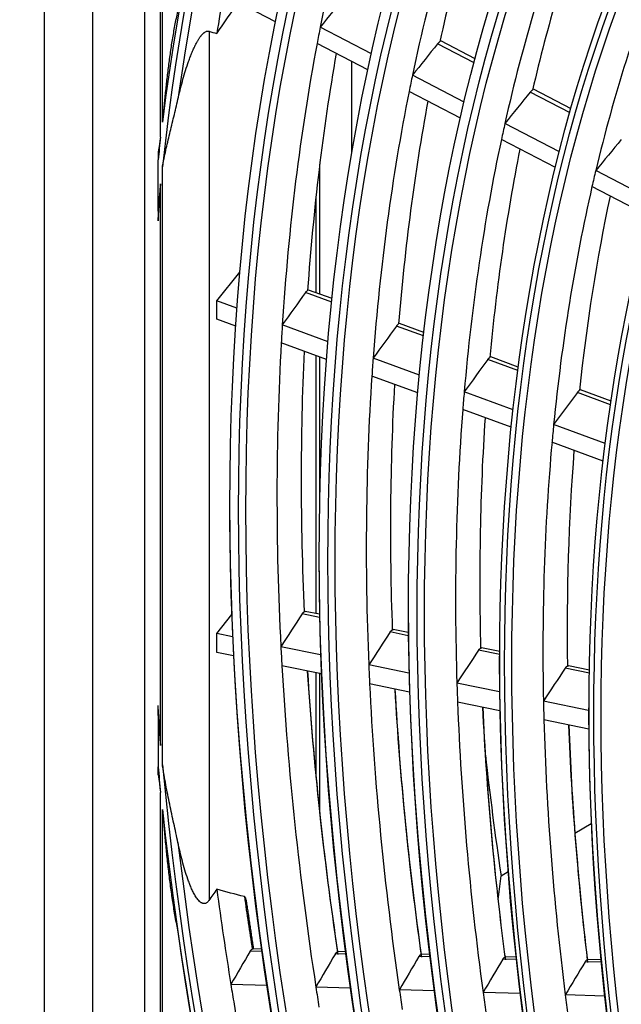
# Model space of a CAD drawing. Units: millimetres. Extents: x 0 to 7518, y 0 to 5362.
# Drawn here: x 3264 to 3302, y 4132 to 4195 of the extents above; entities that cross this region are included whole.
import ezdxf

# ---------------------------------------------------------------- set-up
doc = ezdxf.new("R2010")
doc.units = ezdxf.units.MM
doc.layers.add('LG-Product', color=3, linetype='Continuous')

msp = doc.modelspace()

# ---------------------------------------------------------------- linework, layer by layer
at = {"layer": 'LG-Product', "linetype": 'Continuous'}
for p, q in [((3265.583, 4411.052), (3265.583, 3964.33)), ((3268.659, 4406.765), (3268.659, 3960.044)), ((3271.974, 4292.901), (3271.974, 4000.665)), ((3272.999, 4187.744), (3272.999, 4217.112)), ((3273.114, 4188.687), (3273.114, 4217.474)), ((3280.328, 4195.086), (3276.995, 4196.822)), ((3276.083, 4194.49), (3276.083, 4139.055)), ((3286.439, 4193.047), (3283.173, 4194.748)), ((3293.052, 4192.721), (3290.851, 4193.868)), ((3286.213, 4192.02), (3282.972, 4193.708)), ((3292.987, 4192.473), (3290.656, 4193.687)), ((3285.191, 4186.727), (3285.191, 4192.551)), ((3292.355, 4189.965), (3289.05, 4191.687)), ((3292.116, 4188.945), (3288.838, 4190.653)), ((3299.096, 4189.29), (3296.563, 4190.61)), ((3299.166, 4189.536), (3296.757, 4190.791)), ((3298.425, 4186.803), (3294.945, 4188.616)), ((3298.171, 4185.791), (3294.72, 4187.588)), ((3272.835, 4183.018), (3272.835, 4186.297)), ((3273.114, 4147.694), (3273.114, 4185.851)), ((3283.141, 4177.722), (3283.141, 4186.014)), ((3304.393, 4183.694), (3300.733, 4185.601)), ((3272.999, 4148.928), (3272.999, 4184.749)), ((3304.122, 4182.69), (3300.494, 4184.58)), ((3282.895, 4183.89), (3282.895, 4177.814)), ((3276.578, 4177.292), (3278.049, 4179.134)), ((3283.902, 4177.207), (3282.23, 4177.821)), ((3283.925, 4177.436), (3282.433, 4177.984)), ((3276.578, 4176.13), (3276.578, 4177.292)), ((3277.863, 4176.82), (3276.578, 4177.292)), ((3277.784, 4175.687), (3276.578, 4176.13)), ((3283.668, 4174.686), (3280.755, 4175.757)), ((3289.757, 4175.054), (3288.029, 4175.689)), ((3289.784, 4175.282), (3288.232, 4175.852)), ((3283.577, 4173.557), (3280.686, 4174.62)), ((3282.895, 4173.805), (3282.895, 4157.347)), ((3283.141, 4164.391), (3283.141, 4173.717)), ((3295.797, 4173.072), (3294.05, 4173.714)), ((3289.493, 4172.545), (3286.544, 4173.629)), ((3295.767, 4172.845), (3293.848, 4173.55)), ((3289.389, 4171.421), (3286.464, 4172.496)), ((3295.467, 4170.348), (3292.351, 4171.494)), ((3301.68, 4170.671), (3299.562, 4171.45)), ((3301.713, 4170.897), (3299.763, 4171.614)), ((3295.349, 4169.23), (3292.259, 4170.366)), ((3301.342, 4168.189), (3298.052, 4169.398)), ((3301.207, 4167.077), (3297.946, 4168.276)), ((3283.128, 4157.107), (3282.018, 4157.336)), ((3283.123, 4157.302), (3282.218, 4157.489)), ((3276.578, 4156.076), (3277.528, 4157.287)), ((3276.578, 4154.876), (3276.578, 4156.076)), ((3277.587, 4155.868), (3276.578, 4156.076)), ((3288.784, 4155.938), (3287.631, 4156.176)), ((3288.781, 4156.132), (3287.83, 4156.329)), ((3277.646, 4154.655), (3276.578, 4154.876)), ((3283.199, 4154.708), (3280.661, 4155.233)), ((3294.616, 4154.732), (3293.261, 4155.012)), ((3294.617, 4154.926), (3293.461, 4155.165)), ((3283.247, 4153.498), (3280.727, 4154.018)), ((3282.895, 4153.568), (3282.895, 4147.002)), ((3288.829, 4153.544), (3286.264, 4154.075)), ((3300.329, 4153.551), (3298.791, 4153.869)), ((3300.332, 4153.745), (3298.99, 4154.022)), ((3283.141, 4144.595), (3283.141, 4153.516)), ((3288.864, 4152.336), (3286.318, 4152.863)), ((3294.603, 4152.351), (3291.884, 4152.913)), ((3294.624, 4151.146), (3291.926, 4151.704)), ((3300.279, 4151.177), (3297.401, 4151.772)), ((3272.835, 4150.849), (3272.835, 4147.57)), ((3300.285, 4149.976), (3297.43, 4150.566)), ((3272.999, 4116.566), (3272.999, 4145.934)), ((3273.114, 4116.072), (3273.114, 4144.859)), ((3299.407, 4143.349), (3300.453, 4143.953)), ((3294.506, 4139.086), (3294.697, 4140.63)), ((3294.697, 4140.63), (3295.149, 4140.891)), ((3279.468, 4135.797), (3278.709, 4135.821)), ((3279.447, 4135.949), (3278.896, 4135.967)), ((3284.814, 4135.628), (3284.138, 4135.649)), ((3284.795, 4135.78), (3284.326, 4135.795)), ((3290.18, 4135.458), (3289.467, 4135.481)), ((3290.162, 4135.61), (3289.655, 4135.626)), ((3295.666, 4135.436), (3295.002, 4135.457)), ((3295.683, 4135.284), (3294.814, 4135.312)), ((3301.094, 4135.113), (3300.064, 4135.146)), ((3301.08, 4135.265), (3300.252, 4135.291)), ((3279.781, 4133.625), (3277.475, 4133.698)), ((3285.108, 4133.457), (3282.895, 4133.527)), ((3290.452, 4133.288), (3288.215, 4133.359)), ((3295.934, 4133.115), (3293.551, 4133.19)), ((3301.32, 4132.944), (3298.79, 4133.024))]:
    msp.add_line(p, q, dxfattribs=at)
for centre, major_axis, ratio, start_param, end_param in [((3414.676, 4085.041), (100.779, -174.555), 0.57735, 2.486045, 3.810802), ((3414.676, 4085.041), (-100.996, 174.929), 0.57735, 5.643102, 6.935317), ((3414.893, 4085.166), (-100.606, 174.254), 0.57735, 5.642536, 6.923835), ((3416.656, 4086.184), (-96.338, 166.861), 0.57735, 0.460415, 0.583822), ((3416.656, 4086.184), (-92.313, 159.89), 0.57735, 0.449597, 0.572655), ((3418.419, 4087.202), (-92.468, 160.16), 0.57735, 0.465028, 0.565527), ((3416.656, 4086.184), (-88.288, 152.918), 0.57735, 0.437758, 0.560431), ((3418.419, 4087.202), (-88.443, 153.188), 0.57735, 0.453959, 0.552975), ((3416.656, 4086.184), (-84.35, 146.098), 0.57735, 0.42504, 0.547298), ((3416.656, 4086.184), (100.45, -173.985), 0.57735, 3.743039, 3.75984), ((3407.671, 4116.537), (238.773, 288.965), 0.389434, 1.61469, 1.621535), ((3416.656, 4086.184), (-96.338, 166.861), 0.57735, 0.583822, 0.591315), ((3416.656, 4086.184), (-96.338, 166.861), 0.57735, 0.591315, 0.714722), ((3405.46, 4113.711), (228.213, 276.187), 0.389408, 1.602831, 1.609995), ((3418.419, 4087.202), (-96.493, 167.131), 0.57735, 0.604342, 0.707894), ((3416.656, 4086.184), (-92.313, 159.89), 0.57735, 0.572655, 0.580497), ((3416.656, 4086.184), (-92.313, 159.89), 0.57735, 0.580497, 0.703555), ((3403.253, 4110.883), (217.657, 263.412), 0.389385, 1.589817, 1.597334), ((3418.419, 4087.202), (-92.468, 160.16), 0.57735, 0.594144, 0.696427), ((3416.656, 4086.184), (-88.288, 152.918), 0.57735, 0.560431, 0.568657), ((3414.676, 4085.041), (-100.996, 174.929), 0.57735, 0.658302, 0.667719), ((3416.656, 4086.184), (-88.288, 152.918), 0.57735, 0.568657, 0.691331), ((3401.113, 4108.103), (207.349, 250.937), 0.389395, 1.575797, 1.583696), ((3418.419, 4087.202), (-88.443, 153.188), 0.57735, 0.582988, 0.683874), ((3416.656, 4086.184), (-84.35, 146.098), 0.57735, 0.547298, 0.555939), ((3414.676, 4085.041), (100.779, -174.555), 0.57735, 3.817945, 3.8291), ((3416.656, 4086.184), (-84.35, 146.098), 0.57735, 0.555939, 0.678198), ((3418.419, 4087.202), (-84.506, 146.368), 0.57735, 0.571011, 0.670387), ((3403.848, 4118.241), (223.857, 296.551), 0.358715, 1.640075, 1.646919), ((3416.656, 4086.184), (-96.338, 166.861), 0.57735, 0.714722, 0.722215), ((3401.804, 4115.338), (213.954, 283.435), 0.358687, 1.628212, 1.635377), ((3416.656, 4086.184), (-96.338, 166.861), 0.57735, 0.722215, 0.845622), ((3418.419, 4087.202), (-96.493, 167.131), 0.57735, 0.733318, 0.838793), ((3416.656, 4086.184), (-92.313, 159.89), 0.57735, 0.703555, 0.711396), ((3399.774, 4112.428), (204.065, 270.335), 0.35868, 1.6152, 1.622717), ((3416.656, 4086.184), (-92.313, 159.89), 0.57735, 0.711396, 0.834454), ((3418.419, 4087.202), (-92.468, 160.16), 0.57735, 0.723031, 0.827326), ((3416.656, 4086.184), (-88.288, 152.918), 0.57735, 0.691331, 0.699557), ((3397.797, 4109.577), (194.4, 257.531), 0.358686, 1.60118, 1.609078), ((3416.656, 4086.184), (-88.288, 152.918), 0.57735, 0.699557, 0.822231), ((3418.419, 4087.202), (-88.443, 153.188), 0.57735, 0.71178, 0.814774), ((3416.656, 4086.184), (-84.35, 146.098), 0.57735, 0.678198, 0.686839), ((3416.656, 4086.184), (-84.35, 146.098), 0.57735, 0.686839, 0.809097), ((3418.419, 4087.202), (-84.506, 146.368), 0.57735, 0.699697, 0.801287), ((3414.893, 4085.166), (-97.232, 168.41), 0.57735, 0.785398, 3.926991), ((3414.893, 4085.166), (-93.207, 161.439), 0.57735, 0.785398, 3.926991), ((3414.893, 4085.166), (-89.182, 154.467), 0.57735, 0.785398, 3.926991), ((3400.075, 4119.333), (209.215, 301.94), 0.324648, 1.668959, 1.675805), ((3398.235, 4116.367), (199.996, 288.631), 0.324675, 1.657116, 1.664281), ((3416.656, 4086.184), (-96.338, 166.861), 0.57735, 0.845622, 0.853115), ((3396.383, 4113.405), (190.765, 275.307), 0.324687, 1.644108, 1.651625), ((3414.893, 4085.166), (-85.069, 147.344), 0.57735, 0.785398, 3.926991), ((3416.656, 4086.184), (-96.338, 166.861), 0.57735, 0.853115, 0.976521), ((3418.636, 4087.328), (96.667, -167.432), 0.57735, 4.005185, 4.113615), ((3418.419, 4087.202), (-96.493, 167.131), 0.57735, 0.862111, 0.969693), ((3416.656, 4086.184), (-92.313, 159.89), 0.57735, 0.834454, 0.842296), ((3394.565, 4110.508), (181.728, 262.266), 0.324692, 1.630088, 1.637986), ((3416.656, 4086.184), (-92.313, 159.89), 0.57735, 0.842296, 0.965354), ((3418.636, 4087.328), (92.642, -160.461), 0.57735, 3.994889, 4.102278), ((3418.419, 4087.202), (-92.468, 160.16), 0.57735, 0.851728, 0.958226), ((3416.656, 4086.184), (-88.288, 152.918), 0.57735, 0.822231, 0.830457), ((3416.656, 4086.184), (-88.288, 152.918), 0.57735, 0.830457, 0.95313), ((3416.656, 4086.184), (-84.35, 146.098), 0.57735, 0.809097, 0.817739), ((3418.636, 4087.328), (88.617, -153.489), 0.57735, 3.983628, 4.089871), ((3418.419, 4087.202), (-88.443, 153.188), 0.57735, 0.840369, 0.945674), ((3414.893, 4085.166), (-81.044, 140.373), 0.57735, 0.785398, 3.926991), ((3414.676, 4085.041), (-100.779, 174.555), 0.57735, 0.883289, 0.894444), ((3416.656, 4086.184), (-84.35, 146.098), 0.57735, 0.817739, 0.939997), ((3418.636, 4087.328), (84.679, -146.669), 0.57735, 3.97154, 4.076544), ((3418.419, 4087.202), (-84.506, 146.368), 0.57735, 0.82817, 0.932187), ((3427.546, 4092.471), (-95.55, 165.497), 0.57735, 0.923133, 0.969352), ((3414.676, 4085.041), (100.996, -174.929), 0.57735, 4.04467, 4.054087), ((3414.676, 4085.041), (-100.779, 174.555), 0.57735, 0.901587, 2.226344), ((3414.676, 4085.041), (100.996, -174.929), 0.57735, 4.060257, 5.352472), ((3414.893, 4085.166), (100.606, -174.254), 0.57735, 4.071739, 5.353039), ((3416.656, 4086.184), (-100.45, 173.985), 0.57735, 0.952549, 0.986978), ((3418.419, 4087.202), (-100.606, 174.254), 0.57735, 0.961493, 0.98043), ((3414.893, 4085.166), (-101.169, 175.23), 0.57735, 0.964342, 2.177251), ((3398.231, 4122.807), (203.759, 319.081), 0.28745, 1.712209, 1.718757), ((3396.518, 4119.761), (194.988, 305.338), 0.287481, 1.701155, 1.708), ((3394.816, 4116.782), (186.377, 291.855), 0.28748, 1.689301, 1.696465), ((3393.107, 4113.805), (177.76, 278.362), 0.28747, 1.676284, 1.683802), ((3391.453, 4110.888), (169.349, 265.188), 0.287487, 1.662271, 1.67017), ((3416.656, 4086.184), (-100.45, 173.985), 0.57735, 0.986978, 0.994146), ((3416.656, 4086.184), (-96.338, 166.861), 0.57735, 0.976521, 0.984014), ((3416.656, 4086.184), (-92.313, 159.89), 0.57735, 0.965354, 0.973196), ((3416.656, 4086.184), (-88.288, 152.918), 0.57735, 0.95313, 0.961356), ((3416.656, 4086.184), (-84.35, 146.098), 0.57735, 0.939997, 0.948638), ((3416.656, 4086.184), (-100.45, 173.985), 0.57735, 0.994146, 1.117878)]:
    msp.add_ellipse(centre, major_axis=major_axis, ratio=ratio, start_param=start_param, end_param=end_param, dxfattribs=at)
for centre, major_axis in [((3414.676, 4085.041), (97.058, -168.109)), ((3414.676, 4085.041), (-96.667, 167.432)), ((3414.893, 4085.166), (96.493, -167.131)), ((3414.676, 4085.041), (93.033, -161.138)), ((3414.676, 4085.041), (-92.642, 160.461)), ((3414.893, 4085.166), (92.468, -160.16)), ((3414.676, 4085.041), (89.008, -154.166)), ((3414.676, 4085.041), (-88.617, 153.489)), ((3414.893, 4085.166), (88.443, -153.188)), ((3414.676, 4085.041), (84.896, -147.043)), ((3414.676, 4085.041), (-84.679, 146.669)), ((3414.893, 4085.166), (84.506, -146.368)), ((3414.676, 4085.041), (80.871, -140.072)), ((3414.676, 4085.041), (-80.654, 139.698)), ((3414.893, 4085.166), (80.481, -139.397)), ((3414.676, 4085.041), (76.846, -133.1)), ((3414.676, 4085.041), (-76.629, 132.726)), ((3414.893, 4085.166), (76.456, -132.425)), ((3414.676, 4085.041), (72.821, -126.129)), ((3414.676, 4085.041), (-72.604, 125.755))]:
    msp.add_ellipse(centre, major_axis=major_axis, ratio=0.57735, dxfattribs=at)
for points, degree in [([(3276.578, 4194.349), (3277.036, 4195.01), (3277.496, 4195.667), (3277.96, 4196.321)], 3), ([(3276.083, 4194.49), (3276.249, 4194.444), (3276.414, 4194.397), (3276.578, 4194.349)], 3), ([(3272.84, 4186.802), (3272.837, 4186.632), (3272.835, 4186.464), (3272.835, 4186.297)], 3), ([(3272.84, 4147.071), (3272.837, 4147.236), (3272.835, 4147.403), (3272.835, 4147.57)], 3), ([(3276.578, 4139.767), (3276.414, 4139.529), (3276.249, 4139.292), (3276.083, 4139.055)], 3), ([(3278.342, 4139.295), (3277.748, 4139.441), (3277.16, 4139.598), (3276.578, 4139.767)], 3), ([(3278.936, 4135.934), (3278.503, 4138.835)], 1)]:
    msp.add_open_spline(points, degree=degree, dxfattribs=at)
for points, knots in [([(3274.103, 4195.857), (3274.067, 4195.708), (3274.033, 4195.558), (3273.97, 4195.259), (3273.939, 4195.11), (3273.882, 4194.811), (3273.854, 4194.661), (3273.801, 4194.362), (3273.776, 4194.212), (3273.702, 4193.763), (3273.657, 4193.464), (3273.57, 4192.866), (3273.53, 4192.567), (3273.453, 4191.97), (3273.417, 4191.671), (3273.348, 4191.074), (3273.315, 4190.776), (3273.253, 4190.179), (3273.223, 4189.88), (3273.18, 4189.433), (3273.16, 4189.209), (3273.14, 4188.985), (3273.127, 4188.836), (3273.12, 4188.761), (3273.114, 4188.687)], [0, 0, 0, 0, 0.0625, 0.0625, 0.125, 0.125, 0.1875, 0.1875, 0.25, 0.25, 0.375, 0.375, 0.5, 0.5, 0.625, 0.625, 0.75, 0.75, 0.875, 0.875, 0.9375, 0.96875, 0.96875, 1, 1, 1, 1]), ([(3274.103, 4190.149), (3274.146, 4190.338), (3274.19, 4190.526), (3274.284, 4190.903), (3274.333, 4191.092), (3274.436, 4191.471), (3274.49, 4191.66), (3274.605, 4192.041), (3274.666, 4192.231), (3274.764, 4192.519), (3274.798, 4192.615), (3274.869, 4192.808), (3274.906, 4192.905), (3274.983, 4193.099), (3275.024, 4193.196), (3275.089, 4193.344), (3275.111, 4193.393), (3275.145, 4193.467), (3275.157, 4193.492), (3275.181, 4193.541), (3275.193, 4193.566), (3275.23, 4193.641), (3275.255, 4193.69), (3275.295, 4193.764), (3275.309, 4193.789), (3275.337, 4193.839), (3275.351, 4193.864), (3275.395, 4193.938), (3275.425, 4193.987), (3275.473, 4194.06), (3275.49, 4194.084), (3275.525, 4194.133), (3275.542, 4194.157), (3275.57, 4194.193), (3275.58, 4194.205), (3275.599, 4194.228), (3275.609, 4194.24), (3275.639, 4194.274), (3275.66, 4194.297), (3275.703, 4194.341), (3275.725, 4194.361), (3275.76, 4194.39), (3275.772, 4194.4), (3275.789, 4194.413), (3275.795, 4194.417), (3275.808, 4194.425), (3275.814, 4194.43), (3275.844, 4194.449), (3275.869, 4194.462), (3275.905, 4194.477), (3275.917, 4194.482), (3275.941, 4194.489), (3275.964, 4194.495), (3275.986, 4194.498), (3276.007, 4194.499), (3276.017, 4194.499), (3276.047, 4194.498), (3276.066, 4194.495), (3276.083, 4194.49)], [0, 0, 0, 0, 0.125, 0.125, 0.25, 0.25, 0.375, 0.375, 0.5, 0.5, 0.5625, 0.5625, 0.625, 0.625, 0.6875, 0.6875, 0.71875, 0.71875, 0.734375, 0.734375, 0.75, 0.75, 0.78125, 0.78125, 0.796875, 0.796875, 0.8125, 0.8125, 0.84375, 0.84375, 0.859375, 0.859375, 0.875, 0.875, 0.882812, 0.882812, 0.890625, 0.890625, 0.90625, 0.90625, 0.921875, 0.921875, 0.929687, 0.929687, 0.933594, 0.933594, 0.9375, 0.9375, 0.953125, 0.953125, 0.960937, 0.960937, 0.96875, 0.976562, 0.976562, 0.984375, 0.984375, 1, 1, 1, 1]), ([(3290.656, 4193.687), (3290.668, 4193.701), (3290.68, 4193.715), (3290.698, 4193.734), (3290.704, 4193.741), (3290.716, 4193.753), (3290.722, 4193.759), (3290.74, 4193.775), (3290.752, 4193.786), (3290.775, 4193.804), (3290.786, 4193.812), (3290.798, 4193.819)], [0, 0, 0, 0, 0.25, 0.25, 0.375, 0.375, 0.5, 0.5, 0.75, 0.75, 1, 1, 1, 1]), ([(3296.563, 4190.61), (3296.575, 4190.624), (3296.587, 4190.638), (3296.605, 4190.657), (3296.611, 4190.663), (3296.623, 4190.676), (3296.629, 4190.681), (3296.647, 4190.698), (3296.659, 4190.708), (3296.682, 4190.726), (3296.694, 4190.734), (3296.705, 4190.741)], [0, 0, 0, 0, 0.25, 0.25, 0.375, 0.375, 0.5, 0.5, 0.75, 0.75, 1, 1, 1, 1]), ([(3273.114, 4185.851), (3273.13, 4185.938), (3273.147, 4186.025), (3273.182, 4186.199), (3273.199, 4186.286), (3273.254, 4186.547), (3273.291, 4186.722), (3273.369, 4187.072), (3273.409, 4187.248), (3273.492, 4187.602), (3273.534, 4187.779), (3273.62, 4188.136), (3273.664, 4188.315), (3273.752, 4188.676), (3273.796, 4188.858), (3273.885, 4189.223), (3273.929, 4189.407), (3274.017, 4189.776), (3274.06, 4189.962), (3274.103, 4190.149)], [0, 0, 0, 0, 0.0625, 0.0625, 0.125, 0.125, 0.25, 0.25, 0.375, 0.375, 0.5, 0.5, 0.625, 0.625, 0.75, 0.75, 0.875, 0.875, 1, 1, 1, 1]), ([(3272.999, 4187.744), (3272.985, 4187.665), (3272.971, 4187.587), (3272.944, 4187.43), (3272.904, 4187.194), (3272.865, 4186.959), (3272.84, 4186.802)], [0, 0, 0, 0, 0.25, 0.25, 0.5, 1, 1, 1, 1]), ([(3272.84, 4182.399), (3272.864, 4182.791), (3272.889, 4183.183), (3272.929, 4183.771), (3272.949, 4184.065), (3272.97, 4184.358), (3272.985, 4184.554), (3272.992, 4184.651), (3272.999, 4184.749)], [0, 0, 0, 0, 0.5, 0.5, 0.75, 0.875, 0.875, 1, 1, 1, 1]), ([(3272.835, 4183.018), (3272.835, 4182.914), (3272.835, 4182.811), (3272.837, 4182.604), (3272.839, 4182.501), (3272.84, 4182.399)], [0, 0, 0, 0, 0.5, 0.5, 1, 1, 1, 1]), ([(3282.23, 4177.821), (3282.241, 4177.836), (3282.263, 4177.864), (3282.286, 4177.889), (3282.309, 4177.911), (3282.321, 4177.921), (3282.344, 4177.939), (3282.355, 4177.946), (3282.367, 4177.953)], [0, 0, 0, 0, 0.25, 0.5, 0.5, 0.75, 0.75, 1, 1, 1, 1]), ([(3288.029, 4175.689), (3288.04, 4175.704), (3288.062, 4175.732), (3288.085, 4175.757), (3288.109, 4175.779), (3288.121, 4175.789), (3288.144, 4175.807), (3288.155, 4175.814), (3288.167, 4175.821)], [0, 0, 0, 0, 0.25, 0.5, 0.5, 0.75, 0.75, 1, 1, 1, 1]), ([(3293.848, 4173.55), (3293.859, 4173.565), (3293.87, 4173.579), (3293.893, 4173.606), (3293.904, 4173.618), (3293.928, 4173.64), (3293.94, 4173.65), (3293.963, 4173.668), (3293.974, 4173.675), (3293.986, 4173.682)], [0, 0, 0, 0, 0.25, 0.25, 0.5, 0.5, 0.75, 0.75, 1, 1, 1, 1]), ([(3299.562, 4171.45), (3299.573, 4171.465), (3299.584, 4171.479), (3299.607, 4171.505), (3299.618, 4171.517), (3299.642, 4171.54), (3299.654, 4171.55), (3299.677, 4171.567), (3299.688, 4171.575), (3299.7, 4171.581)], [0, 0, 0, 0, 0.25, 0.25, 0.5, 0.5, 0.75, 0.75, 1, 1, 1, 1]), ([(3282.018, 4157.336), (3282.028, 4157.351), (3282.038, 4157.365), (3282.054, 4157.385), (3282.06, 4157.392), (3282.071, 4157.404), (3282.077, 4157.41), (3282.094, 4157.427), (3282.105, 4157.436), (3282.128, 4157.454), (3282.14, 4157.461), (3282.152, 4157.467)], [0, 0, 0, 0, 0.25, 0.25, 0.375, 0.375, 0.5, 0.5, 0.75, 0.75, 1, 1, 1, 1]), ([(3282.152, 4157.467), (3282.161, 4157.471), (3282.169, 4157.475), (3282.183, 4157.481), (3282.19, 4157.484), (3282.198, 4157.486), (3282.201, 4157.487), (3282.206, 4157.488), (3282.208, 4157.488), (3282.214, 4157.489), (3282.218, 4157.489), (3282.22, 4157.488), (3282.221, 4157.488), (3282.221, 4157.488)], [0, 0, 0, 0, 0.247156, 0.247156, 0.494312, 0.494312, 0.617891, 0.617891, 0.741469, 0.741469, 0.988625, 0.988625, 1, 1, 1, 1]), ([(3287.631, 4156.176), (3287.64, 4156.191), (3287.651, 4156.205), (3287.667, 4156.225), (3287.672, 4156.232), (3287.684, 4156.244), (3287.689, 4156.25), (3287.706, 4156.266), (3287.718, 4156.276), (3287.741, 4156.293), (3287.753, 4156.301), (3287.764, 4156.307)], [0, 0, 0, 0, 0.25, 0.25, 0.375, 0.375, 0.5, 0.5, 0.75, 0.75, 1, 1, 1, 1]), ([(3287.764, 4156.307), (3287.773, 4156.311), (3287.781, 4156.315), (3287.796, 4156.321), (3287.802, 4156.324), (3287.811, 4156.326), (3287.813, 4156.327), (3287.818, 4156.328), (3287.82, 4156.328), (3287.826, 4156.329), (3287.83, 4156.329), (3287.833, 4156.328), (3287.833, 4156.328), (3287.833, 4156.328)], [0, 0, 0, 0, 0.24793, 0.24793, 0.49586, 0.49586, 0.619825, 0.619825, 0.74379, 0.74379, 0.99172, 0.99172, 1, 1, 1, 1]), ([(3293.261, 4155.012), (3293.271, 4155.027), (3293.282, 4155.041), (3293.298, 4155.061), (3293.304, 4155.068), (3293.315, 4155.08), (3293.32, 4155.086), (3293.337, 4155.102), (3293.349, 4155.112), (3293.372, 4155.129), (3293.384, 4155.137), (3293.396, 4155.143)], [0, 0, 0, 0, 0.25, 0.25, 0.375, 0.375, 0.5, 0.5, 0.75, 0.75, 1, 1, 1, 1]), ([(3293.396, 4155.143), (3293.405, 4155.147), (3293.413, 4155.151), (3293.427, 4155.157), (3293.433, 4155.16), (3293.442, 4155.162), (3293.444, 4155.163), (3293.449, 4155.164), (3293.451, 4155.164), (3293.457, 4155.165), (3293.461, 4155.165), (3293.463, 4155.164), (3293.463, 4155.164), (3293.463, 4155.164)], [0, 0, 0, 0, 0.248829, 0.248829, 0.497657, 0.497657, 0.622072, 0.622072, 0.746486, 0.746486, 0.995315, 0.995315, 1, 1, 1, 1]), ([(3298.791, 4153.869), (3298.801, 4153.884), (3298.811, 4153.898), (3298.827, 4153.918), (3298.833, 4153.925), (3298.844, 4153.937), (3298.85, 4153.943), (3298.867, 4153.959), (3298.879, 4153.969), (3298.902, 4153.986), (3298.914, 4153.994), (3298.925, 4154)], [0, 0, 0, 0, 0.25, 0.25, 0.375, 0.375, 0.5, 0.5, 0.75, 0.75, 1, 1, 1, 1]), ([(3298.925, 4154), (3298.934, 4154.004), (3298.942, 4154.008), (3298.957, 4154.014), (3298.963, 4154.017), (3298.971, 4154.019), (3298.974, 4154.02), (3298.979, 4154.021), (3298.981, 4154.021), (3298.987, 4154.022), (3298.99, 4154.022), (3298.992, 4154.021), (3298.992, 4154.021), (3298.992, 4154.021)], [0, 0, 0, 0, 0.249775, 0.249775, 0.499549, 0.499549, 0.624437, 0.624437, 0.749324, 0.749324, 0.999098, 0.999098, 1, 1, 1, 1]), ([(3272.835, 4150.849), (3272.835, 4150.953), (3272.835, 4151.057), (3272.837, 4151.265), (3272.839, 4151.37), (3272.84, 4151.475)], [0, 0, 0, 0, 0.5, 0.5, 1, 1, 1, 1]), ([(3272.999, 4148.928), (3272.992, 4149.034), (3272.985, 4149.141), (3272.97, 4149.353), (3272.949, 4149.672), (3272.902, 4150.414), (3272.864, 4151.051), (3272.84, 4151.475)], [0, 0, 0, 0, 0.125, 0.125, 0.25, 0.5, 1, 1, 1, 1]), ([(3274.103, 4142.754), (3274.06, 4142.953), (3274.017, 4143.153), (3273.929, 4143.554), (3273.885, 4143.756), (3273.796, 4144.161), (3273.752, 4144.364), (3273.664, 4144.773), (3273.62, 4144.978), (3273.534, 4145.39), (3273.492, 4145.597), (3273.409, 4146.013), (3273.369, 4146.221), (3273.291, 4146.64), (3273.254, 4146.85), (3273.199, 4147.166), (3273.182, 4147.271), (3273.147, 4147.482), (3273.13, 4147.588), (3273.114, 4147.694)], [0, 0, 0, 0, 0.125, 0.125, 0.25, 0.25, 0.375, 0.375, 0.5, 0.5, 0.625, 0.625, 0.75, 0.75, 0.875, 0.875, 0.9375, 0.9375, 1, 1, 1, 1]), ([(3272.84, 4147.071), (3272.865, 4146.882), (3272.891, 4146.692), (3272.931, 4146.407), (3272.944, 4146.313), (3272.971, 4146.123), (3272.985, 4146.028), (3272.999, 4145.934)], [0, 0, 0, 0, 0.5, 0.5, 0.75, 0.75, 1, 1, 1, 1]), ([(3273.114, 4144.859), (3273.139, 4144.53), (3273.166, 4144.202), (3273.223, 4143.546), (3273.253, 4143.218), (3273.315, 4142.563), (3273.348, 4142.235), (3273.417, 4141.581), (3273.453, 4141.254), (3273.53, 4140.602), (3273.571, 4140.276), (3273.657, 4139.625), (3273.703, 4139.301), (3273.776, 4138.815), (3273.802, 4138.653), (3273.854, 4138.33), (3273.882, 4138.169), (3273.94, 4137.847), (3273.97, 4137.686), (3274.033, 4137.366), (3274.067, 4137.206), (3274.103, 4137.046)], [0, 0, 0, 0, 0.125, 0.125, 0.25, 0.25, 0.375, 0.375, 0.5, 0.5, 0.625, 0.625, 0.75, 0.75, 0.8125, 0.8125, 0.875, 0.875, 0.9375, 0.9375, 1, 1, 1, 1]), ([(3276.083, 4139.055), (3276.066, 4139.03), (3276.047, 4139.006), (3276.017, 4138.973), (3276.007, 4138.962), (3275.991, 4138.947), (3275.985, 4138.942), (3275.974, 4138.932), (3275.969, 4138.927), (3275.941, 4138.905), (3275.917, 4138.89), (3275.868, 4138.866), (3275.844, 4138.858), (3275.813, 4138.853), (3275.807, 4138.852), (3275.795, 4138.85), (3275.789, 4138.85), (3275.771, 4138.849), (3275.759, 4138.849), (3275.724, 4138.852), (3275.702, 4138.857), (3275.669, 4138.867), (3275.658, 4138.871), (3275.637, 4138.88), (3275.627, 4138.885), (3275.597, 4138.9), (3275.578, 4138.912), (3275.541, 4138.938), (3275.523, 4138.951), (3275.497, 4138.974), (3275.489, 4138.981), (3275.472, 4138.997), (3275.464, 4139.005), (3275.423, 4139.045), (3275.393, 4139.08), (3275.335, 4139.152), (3275.308, 4139.189), (3275.255, 4139.267), (3275.23, 4139.307), (3275.181, 4139.388), (3275.157, 4139.43), (3275.111, 4139.514), (3275.089, 4139.557), (3275.024, 4139.688), (3274.984, 4139.776), (3274.906, 4139.956), (3274.869, 4140.047), (3274.798, 4140.23), (3274.764, 4140.323), (3274.666, 4140.604), (3274.605, 4140.793), (3274.49, 4141.177), (3274.436, 4141.371), (3274.333, 4141.762), (3274.284, 4141.959), (3274.19, 4142.355), (3274.146, 4142.554), (3274.103, 4142.754)], [0, 0, 0, 0, 0.015625, 0.015625, 0.023438, 0.023438, 0.027344, 0.027344, 0.03125, 0.03125, 0.046875, 0.046875, 0.0625, 0.0625, 0.066406, 0.066406, 0.070312, 0.070312, 0.078125, 0.078125, 0.09375, 0.09375, 0.101562, 0.101562, 0.109375, 0.109375, 0.125, 0.125, 0.140625, 0.140625, 0.148437, 0.148437, 0.15625, 0.15625, 0.1875, 0.1875, 0.21875, 0.21875, 0.25, 0.25, 0.28125, 0.28125, 0.3125, 0.3125, 0.375, 0.375, 0.4375, 0.4375, 0.5, 0.5, 0.625, 0.625, 0.75, 0.75, 0.875, 0.875, 1, 1, 1, 1]), ([(3278.498, 4138.837), (3278.495, 4138.862), (3278.491, 4138.886), (3278.482, 4138.94), (3278.477, 4138.97), (3278.465, 4139.029), (3278.458, 4139.058), (3278.444, 4139.115), (3278.435, 4139.142), (3278.422, 4139.183), (3278.417, 4139.196), (3278.406, 4139.221), (3278.4, 4139.233), (3278.39, 4139.25), (3278.387, 4139.256), (3278.379, 4139.266), (3278.376, 4139.271), (3278.367, 4139.28), (3278.363, 4139.284), (3278.353, 4139.291), (3278.348, 4139.294), (3278.342, 4139.295)], [0, 0, 0, 0, 0.13603, 0.13603, 0.308824, 0.308824, 0.481618, 0.481618, 0.654412, 0.654412, 0.740809, 0.740809, 0.827206, 0.827206, 0.870404, 0.870404, 0.913603, 0.913603, 0.956801, 0.956801, 1, 1, 1, 1]), ([(3278.709, 4135.821), (3278.718, 4135.837), (3278.737, 4135.865), (3278.758, 4135.89), (3278.78, 4135.912), (3278.792, 4135.921), (3278.815, 4135.938), (3278.827, 4135.945), (3278.839, 4135.951)], [0, 0, 0, 0, 0.25, 0.5, 0.5, 0.75, 0.75, 1, 1, 1, 1]), ([(3278.839, 4135.951), (3278.848, 4135.955), (3278.856, 4135.958), (3278.868, 4135.962), (3278.871, 4135.963), (3278.878, 4135.965), (3278.882, 4135.965), (3278.89, 4135.966), (3278.895, 4135.967), (3278.899, 4135.966)], [0, 0, 0, 0, 0.355763, 0.355763, 0.533644, 0.533644, 0.711526, 0.711526, 1, 1, 1, 1]), ([(3284.138, 4135.649), (3284.147, 4135.665), (3284.166, 4135.694), (3284.187, 4135.718), (3284.21, 4135.74), (3284.221, 4135.75), (3284.244, 4135.766), (3284.256, 4135.773), (3284.268, 4135.779)], [0, 0, 0, 0, 0.25, 0.5, 0.5, 0.75, 0.75, 1, 1, 1, 1]), ([(3289.467, 4135.481), (3289.476, 4135.496), (3289.495, 4135.525), (3289.517, 4135.549), (3289.539, 4135.572), (3289.551, 4135.581), (3289.574, 4135.598), (3289.586, 4135.605), (3289.598, 4135.61)], [0, 0, 0, 0, 0.25, 0.5, 0.5, 0.75, 0.75, 1, 1, 1, 1]), ([(3294.814, 4135.312), (3294.823, 4135.327), (3294.833, 4135.342), (3294.853, 4135.368), (3294.864, 4135.38), (3294.886, 4135.403), (3294.898, 4135.412), (3294.921, 4135.429), (3294.933, 4135.436), (3294.945, 4135.441)], [0, 0, 0, 0, 0.25, 0.25, 0.5, 0.5, 0.75, 0.75, 1, 1, 1, 1]), ([(3300.064, 4135.146), (3300.073, 4135.161), (3300.083, 4135.176), (3300.104, 4135.202), (3300.115, 4135.214), (3300.137, 4135.237), (3300.148, 4135.246), (3300.172, 4135.263), (3300.183, 4135.27), (3300.195, 4135.275)], [0, 0, 0, 0, 0.25, 0.25, 0.5, 0.5, 0.75, 0.75, 1, 1, 1, 1])]:
    msp.add_open_spline(points, degree=3, knots=knots, dxfattribs=at)

doc.saveas('drawing.dxf')
